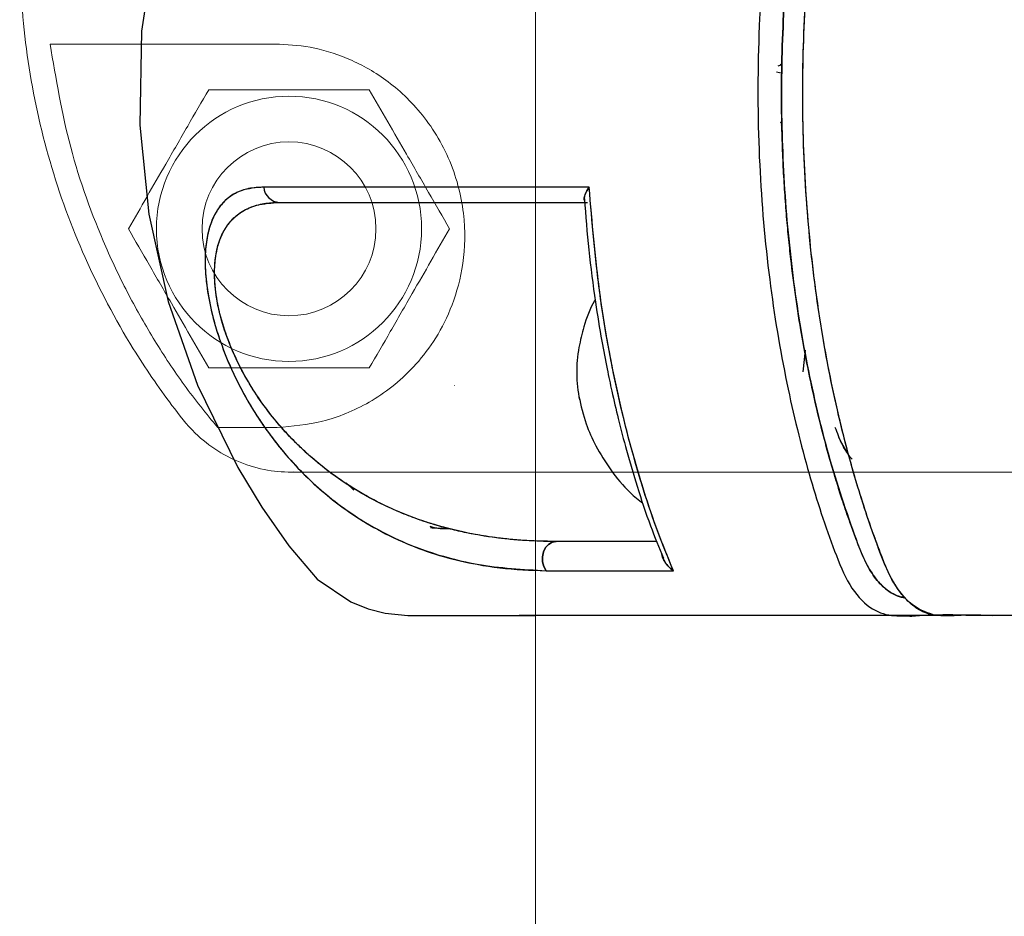
# Model space of a CAD drawing. Extents: x -179160 to -170713, y -158690 to -104295.
# Drawn here: x -172061 to -172005, y -143487 to -143436 of the extents above; entities that cross this region are included whole.
import ezdxf

# ---------------------------------------------------------------- set-up
doc = ezdxf.new("R2010")
doc.units = 0
doc.header["$MEASUREMENT"] = 0
doc.layers.get('0').update_dxf_attribs({"linetype": 'CONTINUOUS'})
doc.layers.add('WK', color=150, linetype='CONTINUOUS')

# ---------------------------------------------------------------- blocks, each defined once
blk = doc.blocks.new('3')
at = {"color": 7, "linetype": 'Continuous', "lineweight": 15}
blk.add_line((-200338.1909473618, -92286.07716762701), (-200337.5698557874, -92286.07704841772), dxfattribs=at)
for radius in [7.624999999999318, 5.000000000001137]:
    blk.add_circle((-200346.2205643575, -92272.07709759947), radius, dxfattribs=at)
for points, knots in [([(-200343.1461310764, -92226.07710563818), (-200343.2963588899, -92226.07682305023), (-200344.0293524447, -92226.07544424392), (-200345.1927017155, -92226.1053074953), (-200346.7688741954, -92226.05314789627), (-200348.3102446464, -92226.34330177268), (-200349.8757131403, -92226.98539638666), (-200351.27749831, -92227.9308673689), (-200353.3533925657, -92230.2352367128), (-200355.8017016901, -92234.01491602285), (-200358.471521203, -92239.28477106181), (-200360.3631083393, -92244.88436974825), (-200361.4903868549, -92250.67958636729), (-200361.8221505494, -92256.58510911193), (-200361.3543587318, -92262.47044633173), (-200360.0933008474, -92268.24491099252), (-200358.0647682464, -92273.79859271047), (-200355.9097018936, -92277.8723224337), (-200354.1163859242, -92280.63254799259), (-200352.9396959949, -92282.26019428165), (-200351.774309902, -92283.77765752173), (-200350.3486393825, -92284.89120513394), (-200348.86407877, -92285.62365127758), (-200347.2856713157, -92286.04793198554), (-200346.2131760358, -92286.06664695365), (-200345.6922477861, -92286.07573711553)], [0, 0, 0, 0, 0.005946525110075412, 0.02901436480007883, 0.0460794889001724, 0.06824384844803742, 0.09046828615075678, 0.1127062919443825, 0.1344956820312263, 0.2126917011658903, 0.2902161495318761, 0.3678857916121385, 0.4458245239028255, 0.5232458931157243, 0.6013017158716644, 0.6788136011792278, 0.7565039094718496, 0.8346433228140844, 0.8606537206814403, 0.8867253726105897, 0.9142346902132765, 0.9359743595570491, 0.9576596115887012, 0.9794345907028333, 1, 1, 1, 1]), ([(-200359.9609515448, -92261.45055496374), (-200359.3460973841, -92261.45055496374), (-200358.1163175032, -92261.45055496374), (-200355.1833053679, -92261.45055496374), (-200351.56698502, -92261.45055496374), (-200348.53672433, -92261.45055496374), (-200347.0214462658, -92261.45055496374)], [0, 0, 0, 0, 0.2499620751091621, 0.4999532416031467, 0.7499522445114768, 1, 1, 1, 1]), ([(-200350.3215989848, -92283.50630008856), (-200350.977211203, -92282.69842742065), (-200352.2724296912, -92281.10240528065), (-200353.9600266214, -92278.53525715445), (-200355.4719133559, -92275.88812061034), (-200357.2153386283, -92272.2224595594), (-200358.9543400309, -92267.43862867921), (-200359.6258707443, -92263.44386470302), (-200359.9609515448, -92261.45055496374)], [0, 0, 0, 0, 0.1279013489841966, 0.2526801473357962, 0.3773616117711727, 0.5025762541187608, 0.7517951990950223, 0.9999999999999999, 0.9999999999999999, 0.9999999999999999, 0.9999999999999999]), ([(-200347.0214388152, -92261.45055496374), (-200346.3568429263, -92261.48236003758), (-200345.0302702934, -92261.54584484322), (-200342.8645943436, -92262.19669279696), (-200340.6444216613, -92263.39208241839), (-200338.826950281, -92265.06856908913), (-200337.6014680048, -92266.84707349523), (-200336.8530027177, -92268.37211345958), (-200336.3573715394, -92269.99001742953), (-200336.0362325381, -92272.10024128582), (-200336.1856929963, -92274.48871777586), (-200336.8950157711, -92276.77476396279), (-200337.8793901503, -92278.61259066321), (-200339.4195517521, -92280.54130667642), (-200341.5832780511, -92282.18551163709), (-200344.3108326146, -92283.280216222), (-200346.03448684, -92283.43080677006), (-200346.8958518287, -92283.50606166998)], [0, 0, 0, 0, 0.06206626290600792, 0.1238879252933717, 0.1867077359722884, 0.2490090524300631, 0.280496174728647, 0.3122489180191317, 0.3439996015908092, 0.375684858526282, 0.4385508592064374, 0.5016730738878454, 0.5642799271665417, 0.6268106252902179, 0.7509216395564522, 0.8755275993990526, 1, 1, 1, 1]), ([(-200350.8393696328, -92264.07709324041), (-200351.2402453362, -92264.77142305866), (-200352.0506931236, -92266.17514511345), (-200353.2515112683, -92268.25498874237), (-200354.3993352172, -92270.24311047194), (-200355.1030809838, -92271.4620617694), (-200355.4581708093, -92272.07710945288)], [0, 0, 0, 0, 0.2646020065066506, 0.5349441467421863, 0.7653462236357247, 1, 1, 1, 1]), ([(-200341.6017598291, -92264.07709324041), (-200341.9974658941, -92264.07709324041), (-200343.145234738, -92264.07709324041), (-200345.1146442998, -92264.07709324041), (-200347.8469600804, -92264.07709324041), (-200349.7323019756, -92264.07709324041), (-200350.8393696328, -92264.07709324041)], [0, 0, 0, 0, 0.1312830193968237, 0.3807941617685663, 0.6364040079992525, 1, 1, 1, 1]), ([(-200336.9829586526, -92272.07710945288), (-200337.3838456134, -92271.38278470987), (-200338.1943316134, -92269.97904615111), (-200339.3950274554, -92267.89912979149), (-200340.5429624622, -92265.91107611202), (-200341.2466772595, -92264.69214515791), (-200341.6017598291, -92264.07709324041)], [0, 0, 0, 0, 0.2646023888777104, 0.5349551196392184, 0.7653462285269176, 1, 1, 1, 1]), ([(-200355.4581708093, -92272.07710945288), (-200355.0572920828, -92272.77143896797), (-200354.2468387834, -92274.17515936967), (-200353.0460225484, -92276.25500539348), (-200351.8981968067, -92278.24312480197), (-200351.1944564418, -92279.46207768477), (-200350.8393696328, -92280.07712566534)], [0, 0, 0, 0, 0.2646023942133635, 0.5349445342652012, 0.7653466110021809, 1, 1, 1, 1]), ([(-200341.6017598291, -92280.07712566534), (-200341.2008867762, -92279.3827544519), (-200340.3904609843, -92277.97897752894), (-200339.1896539829, -92275.89912980267), (-200338.0417609047, -92273.91108935986), (-200337.3380428604, -92272.69216037619), (-200336.9829586526, -92272.07710945288)], [0, 0, 0, 0, 0.2646128124560178, 0.5349550105011376, 0.7653461734576902, 1, 1, 1, 1]), ([(-200350.8393696328, -92280.07712566534), (-200349.7322994033, -92280.07712566534), (-200347.8664660426, -92280.07712566534), (-200345.1350608515, -92280.07712566534), (-200343.1645445694, -92280.07712566534), (-200341.9974599253, -92280.07712566534), (-200341.6017598291, -92280.07712566534)], [0, 0, 0, 0, 0.3635939623357324, 0.6127937745757214, 0.8687177134510554, 1, 1, 1, 1]), ([(-200336.7122269054, -92281.07705318609), (-200336.7113099089, -92281.07705318609), (-200336.709473108, -92281.07705318609), (-200336.7072247174, -92281.07705318609), (-200336.7060988029, -92281.07705318609)], [0, 0, 0, 0, 0.4992355793170681, 1, 1, 1, 1]), ([(-200346.8958518287, -92283.50606166998), (-200347.5804122393, -92283.50606166998), (-200348.9482701896, -92283.50606166998), (-200349.8638958861, -92283.50606166998), (-200350.3212860604, -92283.50606166998)], [0, 0, 0, 0, 0.50046162302573, 0.9999999999999999, 0.9999999999999999, 0.9999999999999999, 0.9999999999999999]), ([(-200341.0531139751, -92286.07704841772), (-200341.9010130596, -92286.07866117528), (-200343.5367917461, -92286.0817725296), (-200345.1725075934, -92286.06732016064), (-200345.9603569289, -92286.06035911718)], [0, 0, 0, 0, 0.5183458444338181, 1, 1, 1, 1]), ([(-200345.6923371931, -92286.0772868363), (-200345.6422880418, -92286.0772868363), (-200345.5269356356, -92286.0772868363), (-200344.7369846483, -92286.0772868363), (-200343.5395049625, -92286.0772868363), (-200341.858604183, -92286.0772868363), (-200339.7086474975, -92286.0772868363), (-200337.1130557382, -92286.0772868363), (-200334.3064392037, -92286.0772868363), (-200331.4082160029, -92286.0772868363), (-200328.4272863437, -92286.0772868363), (-200325.4734900873, -92286.0772868363), (-200322.3819090487, -92286.0772868363), (-200318.3502615961, -92286.0772868363), (-200313.2660240429, -92286.0772868363), (-200307.0340786949, -92286.0772868363), (-200300.5042831353, -92286.0772868363), (-200293.7498893198, -92286.0772868363), (-200286.8380743238, -92286.0772868363), (-200279.8372383602, -92286.0772868363), (-200272.8091502372, -92286.0772868363), (-200265.8130198191, -92286.0772868363), (-200258.9389385092, -92286.0772868363), (-200252.3372737044, -92286.0772868363), (-200246.1347899093, -92286.0772868363), (-200241.1339949929, -92286.0772868363), (-200237.1798733245, -92286.0772868363), (-200233.9374636119, -92286.0772868363), (-200230.4515682413, -92286.0772868363), (-200226.5756049766, -92286.0772868363), (-200222.6794834626, -92286.0772868363), (-200218.9381708396, -92286.0772868363), (-200215.5083066416, -92286.0772868363), (-200212.681908649, -92286.0772868363), (-200210.4986691634, -92286.0772868363), (-200209.1178251081, -92286.0772868363), (-200208.2615524191, -92286.0772868363), (-200207.789380156, -92286.0772868363), (-200207.735656952, -92286.0772868363), (-200207.711369433, -92286.0772868363)], [0, 0, 0, 0, 0.01978824667138285, 0.04560760388152377, 0.07016313909735065, 0.09326635234138406, 0.1218044813055952, 0.1477409497450126, 0.17104841579665, 0.1954920498484453, 0.2161567266216746, 0.2358110085976045, 0.2556785231040362, 0.2758400244334918, 0.3099800357306388, 0.3442446655358615, 0.3785962835100497, 0.4131071647384924, 0.4476713281971113, 0.482214667630511, 0.5167860778823679, 0.5513675202083833, 0.5859207835664928, 0.6200420224983189, 0.6527453413015685, 0.6841848412640096, 0.7025637813810992, 0.720671548039556, 0.7417158526658386, 0.766967265054247, 0.7964418491065217, 0.8241828243959209, 0.8547593494217001, 0.8881244455977787, 0.9149700948174257, 0.9433728495750763, 0.9631348164626421, 0.9833337593158443, 1, 1, 1, 1]), ([(-200343.1891432782, -92286.07704841772), (-200343.1543955137, -92286.07704841772), (-200343.0800459064, -92286.07704841772), (-200342.4850386768, -92286.07704841772), (-200341.8072252251, -92286.07704841772), (-200341.4792275806, -92286.07704841772)], [0, 0, 0, 0, 0.3116909580254521, 0.6669234820309097, 1, 1, 1, 1]), ([(-200333.720565476, -92286.07704841772), (-200333.8045231188, -92286.07704841772), (-200334.0902262829, -92286.07704841772), (-200334.1530466127, -92286.07704841772), (-200334.1974063595, -92286.07704841772)], [0, 0, 0, 0, 0.2938631876492368, 1, 1, 1, 1])]:
    blk.add_open_spline(points, degree=3, knots=knots, dxfattribs=at)

msp = doc.modelspace()

# ---------------------------------------------------------------- linework, layer by layer
at = {"color": 7, "linetype": 'Continuous', "lineweight": 15}
msp.add_line((-172031.4852593884, -145290.0770436266), (-172031.4852593884, -143095.0769911745), dxfattribs=at)
at = {"color": 7, "linetype": 'Continuous', "lineweight": 25}
for p, q in [((-172017.6290116571, -143438.8161177395), (-172017.2884131526, -143438.8904536387)), ((-172016.0833524699, -143456.0768734633), (-172015.9641682273, -143454.8271931514)), ((-172013.796343382, -143460.404305346), (-172013.5076682466, -143460.8125536364)), ((-172041.9317673436, -143462.8817686552), (-172042.3706875202, -143462.452984028)), ((-172036.9785601833, -143465.0768734631), (-172036.471241694, -143465.0768734631)), ((-172036.9486340397, -143465.076873576), (-172036.6166734659, -143465.0768734631)), ((-172032.4852781622, -143470.0768730416), (-172032.4883647552, -143470.0799596442)), ((-172007.0128422883, -143470.0768721837), (-172007.3048007, -143470.0768721776)), ((-172005.8759743041, -143470.0769474403), (-172006.7349448735, -143470.0769469616))]:
    msp.add_line(p, q, dxfattribs=at)
at = {"color": 7, "linetype": 'Continuous', "lineweight": 25, "flags": 128}
for points in [[(-172053.2481420371, -143430.5998037592), (-172054.143155241, -143436.4762973501), (-172054.2550805268, -143441.8778472824), (-172053.7386222734, -143446.9983594957), (-172052.622825678, -143452.0170497598), (-172050.9325881173, -143456.8461718335), (-172048.6184917, -143461.5650427979), (-172047.2204833888, -143463.8591969583), (-172045.6795437551, -143466.0688786052), (-172044.0541147278, -143467.9857949775), (-172042.1105743312, -143469.2955560388), (-172041.1199218697, -143469.6902142355), (-172040.1282501016, -143469.9416166527), (-172038.8391010743, -143470.0749737636), (-172037.1600897778, -143470.0768697571), (-172034.3390274975, -143470.0768787858), (-172032.1494987286, -143470.0768732388), (-172032.1494987286, -143470.0768732388)], [(-172013.5076682466, -143460.8125536364), (-172013.9473614884, -143460.0472466773), (-172014.048310929, -143459.8206464359)], [(-172030.2948990577, -143465.8268734628), (-172030.5232227231, -143465.8684941434), (-172030.7325404166, -143465.9898916219), (-172030.9054282485, -143466.1809606074), (-172031.0274947989, -143466.4257962577), (-172031.0885790839, -143466.7040181204), (-172031.0835963633, -143466.9924666287), (-172031.0129614063, -143467.2671309367), (-172030.882553963, -143467.5051476138)], [(-172030.8825539169, -143467.5051476757), (-172031.0129613807, -143467.267131003), (-172031.0835963553, -143466.9924666914), (-172031.0885790894, -143466.7040181727), (-172031.0274948129, -143466.4257962964), (-172030.9054282643, -143466.1809606314), (-172030.7325404306, -143465.9898916331), (-172030.5232227315, -143465.8684941462), (-172030.2948990577, -143465.8268734628)]]:
    msp.add_lwpolyline(points, dxfattribs=at)
at = {"color": 7, "linetype": 'Continuous', "lineweight": 25}
for centre, radius, start, end in [((-172046.1739189667, -143445.3798616689), 0.9477431227958693, 184.265331394896, 267.748994422617), ((-172020.8835919151, -143456.0750562886), 8.231165092997651, 170.042935394717, 191.3153960510641)]:
    msp.add_arc(centre, radius, start, end, dxfattribs=at)
for points, knots in [([(-172008.7973091733, -143410.076958958), (-172008.7980956073, -143410.0769589906), (-172009.0110658254, -143410.0769678072), (-172009.4489826151, -143410.0752978701), (-172010.1246799599, -143410.0827560487), (-172011.016139532, -143410.0446842191), (-172012.1316311327, -143410.3060840065), (-172013.2071154994, -143411.4071915035), (-172013.9870555942, -143412.8865804471), (-172014.5584916273, -143414.4753744825), (-172015.6666248646, -143417.6201239211), (-172017.0208758768, -143422.6721329276), (-172018.2011698085, -143429.7561519027), (-172018.7457739846, -143436.9976676755), (-172018.6893461301, -143444.059597277), (-172018.1100188546, -143450.670470575), (-172017.1203232408, -143456.6397413187), (-172015.8297605999, -143461.8618246719), (-172014.5856220457, -143465.691139941), (-172013.4641474896, -143468.4291968487), (-172012.2987927823, -143469.7304932575), (-172011.0217418052, -143470.1561736008), (-172008.6573539144, -143469.9900998729), (-172006.7233983242, -143470.0386402301), (-172005.2001509369, -143470.0768722216)], [0, 0, 0, 0, 5.311290992898648e-05, 0.01438323599687682, 0.02963047533629156, 0.04578780158047079, 0.07495820982236052, 0.1047831882956835, 0.1256575332359875, 0.1475563048828185, 0.1714700634320071, 0.256812304471777, 0.3418449500872111, 0.4251358326081214, 0.5053993994409187, 0.5815944938199494, 0.6529746463291669, 0.7190901885176865, 0.7797577137363869, 0.8093305946273242, 0.8393916125306287, 0.8681357693903301, 0.8961393706496874, 1, 1, 1, 1]), ([(-172002.614920918, -143470.0768722237), (-172003.0879376811, -143470.0762286723), (-172004.0495209396, -143470.0749204144), (-172005.515665331, -143470.0850732084), (-172007.0248829378, -143470.0447178441), (-172008.3364218688, -143470.177089479), (-172009.3999534282, -143469.8306455111), (-172010.1363185184, -143469.2323117854), (-172010.7332187817, -143468.4647378174), (-172011.1995609715, -143467.6263170705), (-172011.5815781984, -143466.6709111514), (-172011.9880115828, -143465.5886241018), (-172012.4549306487, -143464.2511976987), (-172013.2919179919, -143461.6351073912), (-172014.3455422046, -143457.5963388949), (-172015.3524930864, -143452.014209096), (-172015.9788349085, -143446.0901040872), (-172016.1874932568, -143439.9914252918), (-172015.9669953213, -143433.90047898), (-172015.4695259994, -143429.2783810307), (-172014.9697884569, -143426.0967517706), (-172014.6314102808, -143424.2419745849), (-172014.2547470509, -143422.4358446686), (-172013.8422622756, -143420.6821996716), (-172013.3956766413, -143418.9860144709), (-172012.7761650198, -143416.852713254), (-172012.0321182372, -143414.6852571302), (-172011.1799234427, -143412.346919974), (-172010.2635736387, -143410.9983405233), (-172009.4598849933, -143410.3906223606), (-172008.9071930824, -143410.151260884), (-172007.5984893349, -143409.9380160993), (-172005.8036974697, -143410.108301595), (-172004.1614594893, -143410.0855600188), (-172003.5353728985, -143410.0768900236)], [0, 0, 0, 0, 0.03038107541658189, 0.06176088409229765, 0.09414155290254632, 0.1273719458100068, 0.1458438466594869, 0.1628619180442397, 0.1780478950273741, 0.1912097173648957, 0.2029285875313372, 0.2172567396969153, 0.2346870441850047, 0.2553044661538734, 0.3169898266151095, 0.3805031787740225, 0.4453133373496967, 0.5108193399719896, 0.5761697648550768, 0.6408131058665483, 0.6621136833966732, 0.6832482752587357, 0.7041968323205802, 0.7249414326396094, 0.7454641978734277, 0.765749675746289, 0.804110273487602, 0.8299768541725845, 0.8582508132951072, 0.8755534767328961, 0.8848592264225529, 0.8944994861058901, 0.95977899800358, 1, 1, 1, 1]), ([(-172008.5640228582, -143470.0590263793), (-172009.0562549476, -143469.8838474689), (-172009.7964274041, -143469.6204298511), (-172010.6547274981, -143468.5861109702), (-172011.2807485946, -143467.4959241119), (-172011.8334510597, -143466.0290706762), (-172012.4068047922, -143464.3978428572), (-172013.3061366208, -143461.5977254623), (-172014.3747284287, -143457.4582420205), (-172015.372809507, -143451.8153871735), (-172015.9816588378, -143445.9559650714), (-172016.1853808063, -143439.9898991594), (-172015.9710763079, -143434.0330902684), (-172015.3553547301, -143428.1935292577), (-172014.347697455, -143422.5785150471), (-172013.2036447377, -143418.142612094), (-172012.0874722135, -143414.8465716955), (-172011.224490542, -143412.3701784908), (-172010.172100232, -143410.8948910103), (-172009.2177797044, -143410.2437407267), (-172008.5404175819, -143410.0665424053), (-172007.9218921997, -143410.0607104923), (-172007.4244494774, -143410.0697075608), (-172006.9814793151, -143410.078213005), (-172006.644879242, -143410.0766913401), (-172006.3478631857, -143410.0770083577), (-172006.0318284538, -143410.0769111278), (-172005.6128835162, -143410.0769308428), (-172005.2255808702, -143410.0768973056), (-172004.935115052, -143410.0768805863), (-172004.7706129728, -143410.0768779632), (-172004.5863123374, -143410.0768757301), (-172004.3461456313, -143410.0768741965), (-172004.0433893446, -143410.0768729066), (-172003.8206886273, -143410.0768727827), (-172003.6966655022, -143410.076872714)], [0, 0, 0, 0, 0.03653096660111659, 0.05493184183030236, 0.07328620268481077, 0.09761710823375257, 0.1225233465732224, 0.1470625750494905, 0.2205807301208473, 0.2941328691399595, 0.3676678466914045, 0.4411315703940108, 0.5144756801178454, 0.5877440649875652, 0.6610346822364106, 0.7344478621180804, 0.7713937354473248, 0.8083743649093009, 0.8452858640217451, 0.8638756363432677, 0.8825358313844515, 0.895483879168064, 0.9095953890028218, 0.9193160734568473, 0.9282345509878971, 0.9344808700655931, 0.941275210152973, 0.9515997446032861, 0.965454473417109, 0.9699094182106153, 0.9730745762180201, 0.9776165048879603, 0.9835352042204856, 0.9908306742156191, 1, 1, 1, 1]), ([(-172010.2058028952, -143469.0629941127), (-172010.3184424802, -143469.0462561624), (-172010.5279088114, -143469.0151300087), (-172010.8425250464, -143468.8874352823), (-172011.1977955793, -143468.6830716945), (-172011.5604982996, -143468.377714873), (-172011.9106418929, -143467.9780399054), (-172012.2037630459, -143467.5563072294), (-172012.5000538836, -143467.0360697628), (-172012.7663239046, -143466.4216812266), (-172013.0451171715, -143465.6889221083), (-172013.323190149, -143464.9407094188), (-172013.6017963626, -143464.146063633), (-172013.8798558484, -143463.3174527564), (-172014.0683827601, -143462.7255196818), (-172014.2112560827, -143462.2627583618), (-172014.3571973602, -143461.7836861379), (-172014.6495141015, -143460.7815362552), (-172015.0885685851, -143459.144345578), (-172015.6597417137, -143456.7216243501), (-172016.3021105482, -143453.3897188461), (-172016.7279101168, -143450.3334696835), (-172016.9709601012, -143447.970417083), (-172017.0885396572, -143446.6086333764), (-172017.1872749637, -143445.1855509078), (-172017.2642773991, -143443.7006972588), (-172017.3166140686, -143442.1535776064), (-172017.3619403877, -143439.1784849096), (-172017.2383784317, -143434.7958226816), (-172016.6867769249, -143429.1362780195), (-172015.7632191624, -143423.6634741965), (-172014.4557547966, -143418.5115558965), (-172013.2745655524, -143414.8548452032), (-172012.3039300019, -143412.702779639), (-172011.702102074, -143411.885066414), (-172011.0341097611, -143411.3388486152), (-172010.5068714088, -143411.0959910072), (-172010.2129432937, -143411.1003284701), (-172010.1593080857, -143411.1011199583)], [0, 0, 0, 0, 0.009848744407352577, 0.01831487891632643, 0.02796331917940179, 0.04208364085806232, 0.05253554624155243, 0.06309313751065292, 0.0735493364423363, 0.08687366674209718, 0.0984854180896257, 0.1137401666437651, 0.1275524467258371, 0.1408364994722031, 0.1572880136643441, 0.1581759489700671, 0.1645715666052313, 0.1817694414730366, 0.2088019509097293, 0.2456219131467937, 0.2985934065082561, 0.3644620172109153, 0.3837747609494128, 0.4038691761751075, 0.4247589060085583, 0.4464624073103847, 0.4690038195357561, 0.4924135554832329, 0.5763425547380127, 0.6598877441738753, 0.7433638981397346, 0.8274992834213993, 0.9115556450798393, 0.9324742349843844, 0.9534725012715508, 0.9743630727348652, 0.9953218427822, 1, 1, 1, 1]), ([(-172010.1604925725, -143411.1027644616), (-172010.2203424359, -143411.1021867005), (-172010.5201344565, -143411.0992926563), (-172011.0525693587, -143411.3506129239), (-172011.6460914799, -143411.8407976922), (-172012.1177003123, -143412.4517215795), (-172012.4837566997, -143413.07792155), (-172012.8498519753, -143413.92786848), (-172013.2286399669, -143414.9589251947), (-172013.6470909049, -143416.1253534625), (-172014.0413941541, -143417.329929538), (-172014.7903782498, -143419.7880647338), (-172015.7598372638, -143423.6665353048), (-172016.6877094475, -143429.1334998637), (-172017.2384359758, -143434.8013162249), (-172017.40093097, -143440.566045534), (-172017.1722253175, -143446.3213535654), (-172016.557289972, -143451.9638043406), (-172015.5642538337, -143457.3815046725), (-172014.4470968443, -143461.6518754891), (-172013.3687516023, -143464.8159666585), (-172012.6749274466, -143466.7986564035), (-172011.9210928796, -143468.0091581302), (-172011.3449989907, -143468.591063963), (-172010.8099338315, -143468.9134922572), (-172010.453422926, -143469.0426485233), (-172010.2538134228, -143469.0535352278), (-172010.2119123168, -143469.0558205146)], [0, 0, 0, 0, 0.005221469489287319, 0.02615469433778732, 0.04709641352961549, 0.06108483349943529, 0.07503409076831, 0.08900669398481134, 0.1099497051877572, 0.1308901191418189, 0.1516747703030055, 0.1727881222036394, 0.2565593540393304, 0.3403270631074972, 0.4240950813371193, 0.5078637419108625, 0.591631567383315, 0.6753998118335779, 0.7591693003679056, 0.8429318955672481, 0.8848137656261771, 0.9266643503433015, 0.9476175855222563, 0.9685588284133756, 0.9825701958157627, 0.9963412158813774, 1, 1, 1, 1]), ([(-172017.5352532273, -143438.4751385764), (-172017.5343601704, -143438.4749755379), (-172017.45111947, -143438.4597789142), (-172017.3615890481, -143438.4266264901), (-172017.319267517, -143438.3503689523), (-172017.3168754294, -143438.3203631576), (-172017.3282746594, -143438.2985061902), (-172017.3332142914, -143438.289034903)], [0, 0, 0, 0, 0.007765443814479279, 0.7238075841603525, 0.8361052051242756, 0.9289794100797717, 1, 1, 1, 1]), ([(-172017.3332142914, -143438.289034903), (-172017.3320769421, -143438.290713001), (-172017.3259854159, -143438.2997007227), (-172017.3209695062, -143438.31581734), (-172017.3181470135, -143438.3448170677), (-172017.337676466, -143438.3921186102), (-172017.3868500935, -143438.407254185), (-172017.4208781426, -143438.4177279714)], [0, 0, 0, 0, 0.0213909547060219, 0.1145677758933569, 0.2155335459511265, 0.4571508389407361, 1, 1, 1, 1]), ([(-172017.3563306342, -143441.8950250677), (-172017.3494956084, -143441.8871634011), (-172017.335865343, -143441.8714858309), (-172017.3241079804, -143441.8473571408), (-172017.3197993208, -143441.8241730711), (-172017.3271829864, -143441.7833426759), (-172017.3473786871, -143441.7492703983), (-172017.3832152039, -143441.7417147173), (-172017.3880190561, -143441.7407018854)], [0, 0, 0, 0, 0.103403342159432, 0.206204766562412, 0.3170216701165576, 0.4428838873987955, 0.9253190954765903, 0.9999999999999999, 0.9999999999999999, 0.9999999999999999, 0.9999999999999999]), ([(-172047.1190371435, -143445.4503503814), (-172047.4157596436, -143445.4653117828), (-172048.0015938441, -143445.4948508327), (-172048.7671780456, -143445.7709352136), (-172049.3842095743, -143446.2212874446), (-172049.8513737596, -143446.8172230804), (-172050.1919632401, -143447.5369554909), (-172050.4193957779, -143448.4341655599), (-172050.5160620288, -143449.5564762456), (-172050.4502826227, -143450.882802753), (-172050.1964599714, -143452.3974478284), (-172049.7503376715, -143453.9960174469), (-172049.1601180249, -143455.5493901239), (-172048.4575704742, -143457.02101873), (-172047.6892012563, -143458.3548838072), (-172046.8560326845, -143459.5848167829), (-172045.9214924179, -143460.7758349084), (-172044.854430947, -143461.9406566179), (-172043.6559879212, -143463.0446805884), (-172042.2302312726, -143464.147933067), (-172040.563359412, -143465.1850731354), (-172038.4801391746, -143466.1684118157), (-172036.1579359235, -143466.8939659099), (-172033.5458911392, -143467.41464433), (-172031.7724674871, -143467.4749073614), (-172030.8825539169, -143467.5051476757)], [0, 0, 0, 0, 0.04242091228096766, 0.08375374708335424, 0.124776410169887, 0.1573260602117618, 0.1876911763654478, 0.2198454606493524, 0.2500743112290928, 0.2815101110614466, 0.3129157139483749, 0.3441876458671284, 0.3754628641451132, 0.4058046324465215, 0.4379262910778925, 0.4684264622049104, 0.5008923356684855, 0.540610596860733, 0.5821954980013299, 0.6259968226068178, 0.6871449596714304, 0.7508540248868394, 0.8337223217465851, 0.9165609626856969, 1, 1, 1, 1]), ([(-172047.1190371435, -143445.4503503814), (-172047.5667913557, -143445.4842492432), (-172048.3547588904, -143445.5439051922), (-172049.1870217096, -143446.0394069398), (-172049.6575885835, -143446.5515805734), (-172049.8937208527, -143446.9347545329), (-172050.0402740101, -143447.2232537995), (-172050.2237409396, -143447.6687457491), (-172050.3784931196, -143448.2716885777), (-172050.4557905784, -143448.8922200521), (-172050.4781911439, -143449.2263415821), (-172050.4851020659, -143449.3992049207), (-172050.4874600149, -143449.4870889391), (-172050.4883615142, -143449.5313956052), (-172050.4887424121, -143449.5536405774), (-172050.4889154756, -143449.5647859417), (-172050.4889974371, -143449.5703647611), (-172050.4890372563, -143449.5731558296), (-172050.4890568779, -143449.5745517897), (-172050.4890666162, -143449.5752498763), (-172050.4890714675, -143449.5755989465), (-172050.4890738885, -143449.575773488), (-172050.4890750978, -143449.5758607606), (-172050.4890757017, -143449.5759043975), (-172050.489076004, -143449.5759262156), (-172050.4890761767, -143449.5759386834), (-172050.4891662305, -143449.5824430959), (-172050.4898579894, -143449.6348195541), (-172050.4906463503, -143449.8121101905), (-172050.4817121663, -143450.1922737185), (-172050.4352247026, -143450.8384142839), (-172050.3257081169, -143451.6412659317), (-172050.1416293164, -143452.5507445486), (-172049.9371080772, -143453.3216513919), (-172049.6183539415, -143454.3416076537), (-172049.1557440125, -143455.5630230076), (-172048.4806134981, -143456.9697739423), (-172047.832886234, -143458.107279794), (-172047.256261698, -143458.9987293835), (-172046.8323094673, -143459.5942755276), (-172046.4668964763, -143460.0765004504), (-172045.8366617612, -143460.8695209789), (-172044.8738139473, -143461.9280920978), (-172043.6150984099, -143463.0777688254), (-172041.5890704766, -143464.6390964137), (-172038.6826883741, -143466.1799460411), (-172034.8770874134, -143467.2831094947), (-172032.2142989603, -143467.4311219483), (-172030.8825539169, -143467.5051476757)], [0, 0, 0, 0, 0.0647016765697232, 0.1138634080935387, 0.1479888609935028, 0.163479505457793, 0.1719193614256022, 0.1875129018329637, 0.2187879997598476, 0.2344475011092013, 0.242270552733625, 0.2461807963271077, 0.2481357832898879, 0.249113275350107, 0.2496020256441001, 0.2498464032625639, 0.2499685991929627, 0.2500296999974496, 0.2500602511069735, 0.2500755268382334, 0.2500831647479501, 0.2500869837138262, 0.2500888931995165, 0.2500898479430503, 0.2500903253149896, 0.250090564001002, 0.2500908026870414, 0.2505884151986093, 0.2540993477060826, 0.263510955313209, 0.2783552053949204, 0.2986053964960541, 0.3150912013861467, 0.3339307210681113, 0.3443618502730437, 0.3755883325788251, 0.4068172014091914, 0.4341487133199176, 0.4544332152628002, 0.4736900606661464, 0.4818892605866634, 0.4949522884667482, 0.5428042971348239, 0.5845749112184928, 0.6262365522351722, 0.7509905776871305, 0.8754624823645036, 1, 1, 1, 1]), ([(-172028.4005277139, -143445.4503413173), (-172030.3476097533, -143445.4503413173), (-172034.241940768, -143445.4503413173), (-172039.2559175725, -143445.4503413173), (-172043.6634250116, -143445.4503413173), (-172045.9671211439, -143445.4503413173), (-172047.1190381754, -143445.4503413173)], [0, 0, 0, 0, 0.2499632624723912, 0.4999479559241726, 0.7499590081348834, 1, 1, 1, 1]), ([(-172028.4005240375, -143445.4503413266), (-172030.5797049078, -143445.4503426265), (-172034.9293058296, -143445.4503452202), (-172040.0107552503, -143445.4503453634), (-172044.1035204572, -143445.4503481553), (-172046.1116184444, -143445.4503496375), (-172047.1190371435, -143445.4503503814)], [0, 0, 0, 0, 0.2808604149625844, 0.5605917052665702, 0.7795584999155692, 1, 1, 1, 1]), ([(-172028.6764895307, -143446.2182370514), (-172028.676497791, -143446.2182254518), (-172028.7095353846, -143446.1718317221), (-172028.6853659703, -143446.0108057863), (-172028.6005427321, -143445.7813892918), (-172028.4924045839, -143445.5868266811), (-172028.4254839132, -143445.4874183537), (-172028.4005240375, -143445.4503413266)], [0, 0, 0, 0, 8.335518084303368e-05, 0.3333909988355178, 0.6663608354599094, 0.8755602401902227, 1, 1, 1, 1]), ([(-172028.4005260054, -143445.4503408837), (-172028.4631797262, -143445.5491319678), (-172028.5884494763, -143445.746654703), (-172028.6966216434, -143446.0199344714), (-172028.683202528, -143446.1521173557), (-172028.6764895628, -143446.2182423705)], [0, 0, 0, 0, 0.3333541510351208, 0.6665077561607661, 1, 1, 1, 1]), ([(-172023.5555799311, -143467.5051380966), (-172023.8815986529, -143466.7143858084), (-172024.532842326, -143465.1348065072), (-172025.370832664, -143462.5940084177), (-172026.1332598506, -143459.9463596788), (-172027.0069526439, -143456.3007611811), (-172027.8871530318, -143451.4929609429), (-172028.227963524, -143447.481488933), (-172028.4005277139, -143445.4503413173)], [0, 0, 0, 0, 0.1252594943416158, 0.2502140146720822, 0.3738481975870672, 0.5003851682079727, 0.747027656686042, 0.9999999999999999, 0.9999999999999999, 0.9999999999999999, 0.9999999999999999]), ([(-172023.5555732414, -143467.5051290751), (-172023.8868952878, -143466.7007451371), (-172024.5428408478, -143465.1082399666), (-172025.3870303939, -143462.5428633072), (-172026.1463405281, -143459.8954303979), (-172027.0218175436, -143456.2315815496), (-172027.8919602335, -143451.445244156), (-172028.2310783398, -143447.447766629), (-172028.4005260054, -143445.4503408837)], [0, 0, 0, 0, 0.1273711733951101, 0.252167208527373, 0.3772063767417287, 0.5020923585437983, 0.751209722828019, 1, 1, 1, 1]), ([(-172028.67426869, -143446.1154683558), (-172028.5993060964, -143447.0983339359), (-172028.4462535866, -143449.1050687171), (-172028.0853659027, -143451.8284579773), (-172027.716692206, -143454.1047565301), (-172027.3931085179, -143455.8061932548), (-172027.0791504118, -143457.2914218783), (-172026.7130606482, -143458.8573575424), (-172026.2348320764, -143460.6905348661), (-172025.6202642723, -143462.7570987255), (-172024.9288630002, -143464.8506431376), (-172024.3857224072, -143466.1708330351), (-172024.1334644957, -143466.7839861486)], [0, 0, 0, 0, 0.1305856530467585, 0.2666191361045543, 0.3695747780374911, 0.4448687096203281, 0.5056285399659615, 0.5811870523759117, 0.6716121472516721, 0.7766676362681669, 0.8962748204123285, 1, 1, 1, 1]), ([(-172030.2948990577, -143465.8268734628), (-172030.9758676352, -143465.8132286409), (-172032.2824327667, -143465.7870485058), (-172034.2401844236, -143465.5656695498), (-172036.1214396428, -143465.2061617642), (-172038.0381894461, -143464.6544699373), (-172039.8761955421, -143463.9250684769), (-172041.7222026638, -143462.9575377216), (-172043.5142302211, -143461.7535119054), (-172045.0185362944, -143460.445674712), (-172046.1791711804, -143459.2023683709), (-172047.0384305255, -143458.1382792515), (-172047.8273292138, -143456.9773805965), (-172048.5667243777, -143455.6607316946), (-172049.1941244947, -143454.2370046141), (-172049.6799124154, -143452.7265893735), (-172049.8883057163, -143451.518429337), (-172049.9523766274, -143450.6430044213), (-172049.9462422999, -143449.8560160642), (-172049.82724628, -143448.9880235083), (-172049.549802153, -143448.1775278723), (-172049.1494400888, -143447.5295617813), (-172048.5161887892, -143446.8938255694), (-172047.5669350317, -143446.4145717092), (-172046.6634522938, -143446.3561306672), (-172046.2111438076, -143446.3268734631)], [0, 0, 0, 0, 0.06499946045940445, 0.1247135791932142, 0.1896814696963101, 0.2492971677956214, 0.3149185671457878, 0.3742424768776686, 0.4367829700381451, 0.4993042562982357, 0.5323423690857633, 0.562254489196446, 0.5948300509767246, 0.6246972246148583, 0.6561044621337949, 0.6874109888239801, 0.7187256278126467, 0.7343354322938449, 0.7502112618694554, 0.7800468052697294, 0.812471326608215, 0.8422745640896488, 0.8753657999925227, 0.9376046670487233, 0.9999999999999999, 0.9999999999999999, 0.9999999999999999, 0.9999999999999999]), ([(-172030.2948990577, -143465.8268734628), (-172030.4768568325, -143465.8258916027), (-172030.9101969838, -143465.8235532606), (-172031.6895184508, -143465.7978996287), (-172032.5577143063, -143465.7421013216), (-172033.4113796019, -143465.655633528), (-172034.1346082818, -143465.5599036249), (-172034.8050001129, -143465.4516188516), (-172035.5481891852, -143465.309822824), (-172036.4156823587, -143465.1114109523), (-172037.1762940172, -143464.8992954972), (-172037.6713048709, -143464.7428010974), (-172037.8467909946, -143464.6849586882), (-172037.9165431271, -143464.6615880003), (-172037.9506924777, -143464.6500640294), (-172037.9841280822, -143464.6387313136), (-172038.137430938, -143464.5864121182), (-172038.6204914172, -143464.4155498642), (-172039.6086126231, -143464.0250993806), (-172040.9727286185, -143463.370051094), (-172042.3904566956, -143462.5216343935), (-172043.5401562551, -143461.6922550371), (-172044.3587480784, -143461.0118152426), (-172044.8707810026, -143460.5434609216), (-172045.1466313024, -143460.2757681882), (-172045.2550947811, -143460.1679484567), (-172045.2792517613, -143460.1438099583), (-172045.2853312116, -143460.1377282044), (-172045.2871259512, -143460.1359324015), (-172045.2877452523, -143460.1353127246), (-172045.2879847591, -143460.1350730752), (-172045.2880925434, -143460.1349652276), (-172045.570011017, -143459.8528845936), (-172046.1782983579, -143459.2056594856), (-172047.027595006, -143458.1544708555), (-172047.8399330071, -143456.9557482737), (-172048.5505480669, -143455.6918607195), (-172049.1893849131, -143454.2537126687), (-172049.5682814299, -143453.0749091771), (-172049.7555283001, -143452.2449945981), (-172049.8296676023, -143451.8232710759), (-172049.9084129772, -143451.2604821668), (-172049.9538473981, -143450.6700142112), (-172049.946346907, -143450.0485026719), (-172049.8992696568, -143449.5063113882), (-172049.814420404, -143449.0297250901), (-172049.6932860977, -143448.6027358351), (-172049.5066784723, -143448.1202134189), (-172049.2252316708, -143447.6405685392), (-172048.7916839868, -143447.1534072093), (-172048.2120783465, -143446.7293830807), (-172047.4617908048, -143446.4386988473), (-172046.7915587896, -143446.3446982877), (-172046.3807989755, -143446.3278585353), (-172046.2538653338, -143446.327121518), (-172046.2111438076, -143446.3268734631)], [0, 0, 0, 0, 0.01733005584692418, 0.04127226224390947, 0.07454208367870589, 0.1007450283764693, 0.1237949766996239, 0.144749148593359, 0.1661481909305918, 0.1965832657690442, 0.2301630574589782, 0.2415176165420207, 0.2458333325192989, 0.2476504315223875, 0.2484737492251762, 0.2492402309594213, 0.2509870151435009, 0.2637782531068874, 0.2975196077240551, 0.3501676194656326, 0.4017283083223043, 0.4424237099517773, 0.4691588417392441, 0.4874360326552513, 0.4965842243190829, 0.4985626234968785, 0.4990375655250648, 0.4991699924463525, 0.4992134422887688, 0.4992296915502667, 0.4992362858576474, 0.4992390798342248, 0.4992412290069652, 0.5294131025705998, 0.5649023955211164, 0.5935611670711677, 0.624594029961703, 0.6550177634676742, 0.6873075436190927, 0.6977506132887494, 0.7081932722834031, 0.7150065823219862, 0.7357871473228297, 0.750146111105986, 0.7635819648986207, 0.7820697341168649, 0.7954248870609741, 0.8092246346643076, 0.8394440998629408, 0.8640877378803108, 0.8983808393816157, 0.9438528141588869, 0.9829454364596021, 0.994260016738606, 1, 1, 1, 1]), ([(-172046.2111438076, -143446.3268734631), (-172045.1121102796, -143446.3268734628), (-172042.921427283, -143446.3268734626), (-172038.7532230933, -143446.3268734586), (-172034.0200284105, -143446.326873453), (-172030.3449693206, -143446.3268734475), (-172028.5044648629, -143446.3268734444)], [0, 0, 0, 0, 0.2504618013727499, 0.4992408288666716, 0.749215056343587, 0.9999999999999999, 0.9999999999999999, 0.9999999999999999, 0.9999999999999999]), ([(-172046.2111438076, -143446.3268734631), (-172045.1127482644, -143446.3268734631), (-172042.924283959, -143446.3268734631), (-172038.7607331039, -143446.3268734631), (-172034.0300930828, -143446.3268734631), (-172030.3505912573, -143446.3268734631), (-172028.5044648629, -143446.3268734631)], [0, 0, 0, 0, 0.2503116161166696, 0.4987256551901607, 0.748494268191699, 1, 1, 1, 1]), ([(-172028.0554851201, -143451.9248825993), (-172028.0670004273, -143451.9438283094), (-172028.3617702295, -143452.4288022061), (-172028.6931144577, -143453.349845607), (-172028.9027839639, -143454.2685777461), (-172028.9926299435, -143454.6622658469)], [0, 0, 0, 0, 0.02270549553217461, 0.5812172003702484, 1, 1, 1, 1]), ([(-172028.9926299435, -143457.4914810792), (-172028.8699745504, -143458.0199513735), (-172028.6441335311, -143458.9930049569), (-172028.0074721063, -143460.4044970171), (-172027.1708359905, -143461.7437311324), (-172026.2498501707, -143462.8714428106), (-172025.5544495513, -143463.444783956), (-172025.303654484, -143463.651558479)], [0, 0, 0, 0, 0.2239782217466747, 0.4124031446822302, 0.6341268222305287, 0.8680484518456113, 1, 1, 1, 1]), ([(-172014.2606394524, -143459.2506900329), (-172014.1407269729, -143459.5686122425), (-172013.9009020143, -143460.2044566627), (-172013.5482668975, -143460.8125295103), (-172013.3172199997, -143461.0407434196), (-172013.2648730861, -143461.0924484801)], [0, 0, 0, 0, 0.4361228652717257, 0.8722457305434334, 1, 1, 1, 1]), ([(-172036.513718749, -143465.0750431022), (-172036.6869686694, -143465.0843125295), (-172037.0213317429, -143465.102202027), (-172037.3816533415, -143465.0136798408), (-172037.5552746337, -143464.9710253442)], [0, 0, 0, 0, 0.5181490839164893, 1, 1, 1, 1]), ([(-172036.5290850825, -143465.070751365), (-172036.7790660053, -143465.0820749332), (-172037.1008062848, -143465.0966490372), (-172037.4439232448, -143465.0463760986), (-172037.5204503509, -143465.0351634714)], [0, 0, 0, 0, 0.7769649576939304, 1, 1, 1, 1]), ([(-172024.5144176875, -143465.8268734628), (-172025.4218636007, -143465.8268734628), (-172027.4833275146, -143465.8268734628), (-172029.2858421705, -143465.8268734628), (-172030.2948990577, -143465.8268734628)], [0, 0, 0, 0, 0.4401949056362663, 1, 1, 1, 1]), ([(-172024.5144176875, -143465.8268734628), (-172025.4207930151, -143465.8268734628), (-172027.4822004494, -143465.8268734628), (-172029.2848514072, -143465.8268734628), (-172030.2948990577, -143465.8268734628)], [0, 0, 0, 0, 0.4396876193735229, 1, 1, 1, 1]), ([(-172024.2328921375, -143466.534182605), (-172024.2328854926, -143466.5347243708), (-172024.2314005849, -143466.6557801861), (-172024.1199637582, -143466.905158777), (-172023.888976587, -143467.2418884562), (-172023.666828136, -143467.4172871031), (-172023.5555732414, -143467.5051290751)], [0, 0, 0, 0, 0.001494556424103268, 0.3339538376523656, 0.6664352350594065, 1, 1, 1, 1]), ([(-172023.5555800945, -143467.5051380968), (-172023.667732494, -143467.4178064856), (-172023.8916495853, -143467.2434451661), (-172024.0364418361, -143467.0134763515), (-172024.1087126085, -143466.8986910374)], [0, 0, 0, 0, 0.5008657391430281, 0.9999999999999999, 0.9999999999999999, 0.9999999999999999, 0.9999999999999999]), ([(-172030.8825539169, -143467.5051476757), (-172029.7489620788, -143467.5051460799), (-172027.4838995338, -143467.5051428913), (-172024.8642020543, -143467.5051396938), (-172023.5555799311, -143467.5051380966)], [0, 0, 0, 0, 0.5004682282651758, 1, 1, 1, 1]), ([(-172030.8825539169, -143467.5051476757), (-172029.6090111798, -143467.5051454943), (-172027.3364096829, -143467.5051416016), (-172024.7101226282, -143467.5051391671), (-172023.5555800945, -143467.5051380968)], [0, 0, 0, 0, 0.5603898169969258, 0.9999999999999999, 0.9999999999999999, 0.9999999999999999, 0.9999999999999999]), ([(-172032.4777792483, -143470.0769236995), (-172032.4045240656, -143470.0769234318), (-172032.3126081797, -143470.0769230958), (-172031.624895284, -143470.0769225165), (-172031.4852762586, -143470.0769223989)], [0, 0, 0, 0, 0.7969806482799008, 1, 1, 1, 1]), ([(-172008.9985574326, -143470.0769456997), (-172009.7560419608, -143470.076945286), (-172012.5644673827, -143470.0769437523), (-172016.7975360221, -143470.0769408338), (-172021.5954622646, -143470.0769369322), (-172025.5720384792, -143470.0769330861), (-172028.7209421713, -143470.0769296062), (-172030.9495962738, -143470.0769268078), (-172032.2782731108, -143470.0769249608), (-172032.3838688052, -143470.076924212), (-172032.4329239294, -143470.0769238639)], [0, 0, 0, 0, 0.05118278220255398, 0.1897636471253097, 0.3272134663970706, 0.4654976786393358, 0.6035734744090653, 0.7410864943205068, 0.8797201502960886, 1, 1, 1, 1]), ([(-172007.9824692216, -143470.0768721634), (-172008.0274291016, -143470.0768721625), (-172009.151902482, -143470.0768721399), (-172011.1558245877, -143470.0768720165), (-172013.9492149745, -143470.0768718046), (-172016.5277893227, -143470.0768715275), (-172019.0040906994, -143470.0768711953), (-172021.4053851222, -143470.0768708155), (-172023.7611474069, -143470.0768704106), (-172025.9420484268, -143470.0768700591), (-172027.903768064, -143470.0768698481), (-172029.5629672083, -143470.0768698726), (-172030.8149382934, -143470.0768701881), (-172031.6231302568, -143470.0768707638), (-172032.0390280551, -143470.0768712181), (-172032.1385447984, -143470.0768715136), (-172032.1494987286, -143470.0768715457)], [0, 0, 0, 0, 0.003289901882443201, 0.08228240622005292, 0.1558870235708601, 0.2277950112968501, 0.303070707866156, 0.3819609044161897, 0.4650141316071588, 0.558584066240668, 0.649023655040828, 0.7438768393793944, 0.8429003324360352, 0.9218670116296422, 0.9913998057182842, 1, 1, 1, 1]), ([(-172010.309208361, -143470.0753531146), (-172010.3068632139, -143470.0758670645), (-172010.0026925142, -143470.142527525), (-172009.6979583279, -143470.1095786078), (-172009.3955736328, -143470.0768837255)], [0, 0, 0, 0, 0.007709971194677774, 1, 1, 1, 1])]:
    msp.add_open_spline(points, degree=3, knots=knots, dxfattribs=at)

# ---------------------------------------------------------------- block references
at = {"layer": 'WK', "color": 0}
msp.add_blockref('3', (28300.55361570886, -51175.7698660115), dxfattribs=at)

doc.saveas('drawing.dxf')
